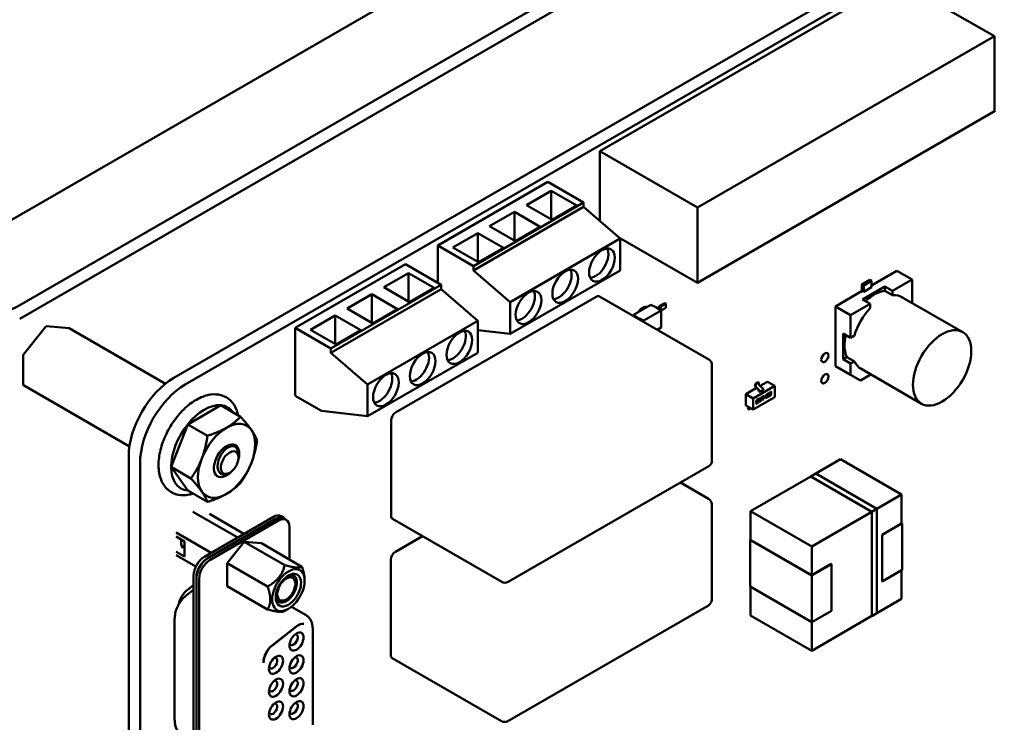
# Model space of a CAD drawing. Units: inches. Extents: x 2.2 to 96.8, y 1.1 to 75.4.
# Drawn here: x 29.6 to 33.3, y 64.1 to 66.8 of the extents above; entities that cross this region are included whole.
import ezdxf

# ---------------------------------------------------------------- set-up
doc = ezdxf.new("R2010")
doc.units = ezdxf.units.IN
doc.header["$LTSCALE"] = 4.5
doc.header["$MEASUREMENT"] = 0
doc.layers.add('Visible (ANSI)', color=7, linetype='Continuous', lineweight=50)

msp = doc.modelspace()

# ---------------------------------------------------------------- linework, layer by layer
at = {"layer": 'Visible (ANSI)'}
for p, q in [((29.046, 65.7146), (35.1275, 69.2258)), ((29.55, 65.6581), (35.1751, 68.9057)), ((29.55, 65.6062), (35.1751, 68.8539)), ((30.1436, 65.3782), (35.0304, 68.1996)), ((30.1875, 65.3529), (35.0743, 68.1743)), ((31.7833, 66.2514), (32.9267, 66.9116)), ((32.9267, 66.9116), (33.3029, 66.6944)), ((32.1595, 66.0342), (33.3029, 66.6944)), ((33.3029, 66.6944), (33.3029, 66.4094)), ((33.3064, 66.4074), (32.1595, 65.7452)), ((33.3029, 66.4094), (33.3064, 66.4074)), ((31.7833, 66.2514), (32.1595, 66.0342)), ((31.7833, 65.9837), (31.7833, 66.2514)), ((31.584, 66.1331), (31.1597, 65.8881)), ((31.584, 66.1331), (31.7212, 66.0539)), ((31.5009, 66.0443), (31.5964, 66.0994)), ((31.6954, 66.0423), (31.5964, 66.0994)), ((31.5964, 66.0994), (31.5964, 65.9892)), ((31.2969, 65.8089), (31.7212, 66.0539)), ((31.5999, 65.9871), (31.5009, 66.0443)), ((31.5999, 65.9871), (31.6954, 66.0423)), ((31.7212, 66.0539), (31.7212, 66.0376)), ((31.7212, 66.0376), (31.2969, 65.7926)), ((31.3595, 65.9626), (31.455, 66.0178)), ((31.554, 65.9606), (31.455, 66.0178)), ((31.455, 66.0178), (31.455, 65.9075)), ((31.8626, 65.9151), (31.7212, 66.0376)), ((32.1595, 65.7452), (32.1595, 66.0342)), ((31.2181, 65.881), (31.3135, 65.9361)), ((31.4125, 65.879), (31.3135, 65.9361)), ((31.3135, 65.9361), (31.3135, 65.8259)), ((31.4585, 65.9055), (31.3595, 65.9626)), ((31.4585, 65.9055), (31.554, 65.9606)), ((31.4383, 65.6701), (31.8626, 65.9151)), ((31.8572, 65.9197), (32.1595, 65.7452)), ((31.8626, 65.9151), (31.8626, 65.7926)), ((31.1597, 65.8881), (31.2969, 65.8089)), ((31.1597, 65.8881), (31.1597, 65.7441)), ((31.3171, 65.8238), (31.2181, 65.881)), ((31.3171, 65.8238), (31.4125, 65.879)), ((31.035, 65.8162), (30.6108, 65.5712)), ((31.035, 65.8162), (31.1722, 65.737)), ((30.9519, 65.7274), (31.0474, 65.7825)), ((31.1464, 65.7253), (31.0474, 65.7825)), ((31.0474, 65.7825), (31.0474, 65.6722)), ((31.2969, 65.7926), (31.2969, 65.8089)), ((31.2969, 65.7926), (31.4383, 65.6701)), ((31.8626, 65.7926), (31.4383, 65.5477)), ((32.9279, 65.7907), (32.8303, 65.7344)), ((32.8303, 65.7344), (32.9279, 65.7907)), ((32.9863, 65.757), (32.9279, 65.7907)), ((32.9279, 65.7907), (32.9863, 65.757)), ((32.8232, 65.7561), (32.7928, 65.7385)), ((32.7928, 65.7385), (32.8232, 65.7561)), ((32.7928, 65.7385), (32.7928, 65.7128)), ((32.7999, 65.7344), (32.7928, 65.7385)), ((32.7928, 65.7128), (32.7928, 65.7385)), ((32.7928, 65.7385), (32.7999, 65.7344)), ((32.7999, 65.7344), (32.8303, 65.752)), ((32.8303, 65.752), (32.7999, 65.7344)), ((32.8303, 65.752), (32.8232, 65.7561)), ((32.8232, 65.7561), (32.8303, 65.752)), ((32.8303, 65.7279), (32.8303, 65.752)), ((32.8303, 65.752), (32.8303, 65.7279)), ((32.9863, 65.757), (32.9109, 65.7135)), ((32.9863, 65.757), (32.9109, 65.7135)), ((32.9863, 65.67), (32.9863, 65.757)), ((32.9863, 65.67), (32.9863, 65.757)), ((30.7479, 65.492), (31.1722, 65.737)), ((31.1722, 65.7206), (30.7479, 65.4757)), ((30.8105, 65.6457), (30.906, 65.7008)), ((31.005, 65.6437), (30.906, 65.7008)), ((30.906, 65.7008), (30.906, 65.5906)), ((31.0509, 65.6702), (30.9519, 65.7274)), ((31.0509, 65.6702), (31.1464, 65.7253)), ((31.1722, 65.737), (31.1722, 65.7206)), ((31.3136, 65.5981), (31.1722, 65.7206)), ((32.7942, 65.7136), (32.691, 65.654)), ((32.691, 65.654), (32.7942, 65.7136)), ((32.7999, 65.7103), (32.7942, 65.7136)), ((32.7956, 65.6806), (32.8817, 65.7304)), ((32.8817, 65.7304), (32.7956, 65.6806)), ((32.7999, 65.7103), (32.7999, 65.7344)), ((32.7999, 65.7344), (32.7999, 65.7103)), ((32.8303, 65.7279), (32.7999, 65.7103)), ((32.8817, 65.7304), (32.8817, 65.7137)), ((32.9109, 65.7135), (32.8817, 65.7304)), ((32.8817, 65.7137), (32.8817, 65.7304)), ((32.8817, 65.7304), (32.9109, 65.7135)), ((32.9109, 65.6968), (32.8817, 65.7137)), ((32.9109, 65.6968), (32.8817, 65.7137)), ((32.9109, 65.7135), (32.9109, 65.6968)), ((32.9109, 65.7135), (32.9109, 65.6968)), ((31.7697, 65.6911), (30.9975, 65.2453)), ((31.4383, 65.5477), (31.4383, 65.6701)), ((32.2029, 65.4495), (31.7822, 65.6924)), ((32.0128, 65.6546), (32.0342, 65.6669)), ((32.0186, 65.6531), (32.0383, 65.6645)), ((32.0383, 65.6645), (32.0342, 65.6669)), ((32.0383, 65.6485), (32.0383, 65.6645)), ((32.8248, 65.6638), (32.7494, 65.6203)), ((32.8248, 65.6638), (32.7494, 65.6203)), ((32.8248, 65.6638), (32.7956, 65.6806)), ((32.7956, 65.6806), (32.8248, 65.6638)), ((32.8248, 65.6471), (32.8248, 65.6638)), ((32.8248, 65.6471), (32.8248, 65.6638)), ((32.9445, 65.6913), (33.1811, 65.5547)), ((32.9838, 65.6686), (32.9863, 65.67)), ((30.9095, 65.5886), (30.8105, 65.6457)), ((30.9095, 65.5886), (31.005, 65.6437)), ((31.9135, 65.6214), (31.9806, 65.6601)), ((31.9513, 65.6496), (31.9576, 65.6468)), ((31.9527, 65.599), (32.0194, 65.6375)), ((31.9997, 65.6506), (31.9806, 65.6601)), ((31.9997, 65.6506), (32.0194, 65.6375)), ((32.012, 65.6423), (32.0128, 65.6546)), ((32.0177, 65.6386), (32.0186, 65.6531)), ((32.0186, 65.638), (32.0186, 65.6531)), ((32.0194, 65.6375), (32.0383, 65.6485)), ((32.0194, 65.5732), (32.0194, 65.6375)), ((32.691, 65.654), (32.691, 65.424)), ((32.7494, 65.6203), (32.691, 65.654)), ((32.691, 65.424), (32.691, 65.654)), ((32.691, 65.654), (32.7494, 65.6203)), ((30.6691, 65.5641), (30.7646, 65.6192)), ((30.8636, 65.562), (30.7646, 65.6192)), ((30.7646, 65.6192), (30.7646, 65.5089)), ((30.8894, 65.3532), (31.3136, 65.5981)), ((31.3136, 65.5981), (31.3136, 65.4757)), ((31.9135, 65.6165), (31.9135, 65.6214)), ((31.9301, 65.6104), (31.9135, 65.6214)), ((31.9301, 65.6104), (31.9527, 65.599)), ((31.9301, 65.607), (31.9301, 65.6104)), ((31.9527, 65.5939), (31.9527, 65.599)), ((32.7494, 65.6203), (32.7494, 65.5333)), ((32.7494, 65.6203), (32.7494, 65.5333)), ((29.5644, 65.4689), (29.6513, 65.5771)), ((29.6531, 65.5778), (29.7401, 65.5701)), ((30.1112, 65.356), (29.7409, 65.5698)), ((30.6108, 65.5712), (30.7479, 65.492)), ((30.6108, 65.5712), (30.6108, 65.3099)), ((30.7681, 65.5069), (30.6691, 65.5641)), ((30.7681, 65.5069), (30.8636, 65.562)), ((31.4383, 65.5477), (31.3136, 65.5621)), ((32.004, 65.5643), (32.0194, 65.5732)), ((32.7202, 65.4507), (32.7202, 65.5501)), ((32.7202, 65.5501), (32.7202, 65.4507)), ((32.7494, 65.5333), (32.7202, 65.5501)), ((32.7494, 65.5333), (32.7639, 65.5416)), ((30.7479, 65.4757), (30.7479, 65.492)), ((30.7479, 65.4757), (30.8894, 65.3532)), ((31.3136, 65.4757), (30.8894, 65.2307)), ((29.5639, 65.3517), (29.5639, 65.4677)), ((32.7347, 65.459), (32.7202, 65.4507)), ((32.7202, 65.4507), (32.7347, 65.459)), ((32.7494, 65.4338), (32.7202, 65.4507)), ((32.7202, 65.4507), (32.7494, 65.4338)), ((32.7347, 65.459), (32.7639, 65.4422)), ((32.7347, 65.459), (32.7639, 65.4422)), ((32.7639, 65.4422), (32.7494, 65.4338)), ((32.7494, 65.4338), (32.7639, 65.4422)), ((32.2154, 65.4278), (32.2154, 65.0604)), ((32.7494, 65.3903), (32.691, 65.424)), ((32.7494, 65.3903), (32.7494, 65.4338)), ((32.7494, 65.4338), (32.7494, 65.3903)), ((32.7855, 65.4158), (33.022, 65.2793)), ((32.3937, 65.3627), (32.3812, 65.3555)), ((32.3839, 65.3539), (32.3965, 65.3611)), ((32.3937, 65.3627), (32.3965, 65.3611)), ((32.3965, 65.3611), (32.3965, 65.3531)), ((32.4009, 65.3476), (32.4292, 65.3639)), ((32.4292, 65.3639), (32.457, 65.3479)), ((32.7871, 65.3685), (32.7494, 65.3903)), ((32.8248, 65.3903), (32.7871, 65.3685)), ((32.8248, 65.3931), (32.8248, 65.3903)), ((29.9725, 65.1146), (29.5649, 65.35)), ((30.8894, 65.2307), (30.8894, 65.3532)), ((32.3457, 65.3157), (32.3873, 65.3398)), ((32.3735, 65.2997), (32.457, 65.3479)), ((32.3812, 65.3555), (32.3839, 65.3539)), ((32.3812, 65.3555), (32.3812, 65.3474)), ((32.382, 65.3455), (32.3944, 65.3322)), ((32.3839, 65.3459), (32.3839, 65.3539)), ((32.3849, 65.3438), (32.3999, 65.329)), ((32.3952, 65.3281), (32.3952, 65.3302)), ((32.4008, 65.3249), (32.3952, 65.3281)), ((32.3974, 65.3511), (32.4124, 65.3362)), ((32.4133, 65.3321), (32.4008, 65.3249)), ((32.4008, 65.3249), (32.4008, 65.327)), ((32.4133, 65.3321), (32.4133, 65.3342)), ((32.4379, 65.3219), (32.4416, 65.324)), ((32.4381, 65.32), (32.44, 65.3211)), ((32.4403, 65.3209), (32.4384, 65.3198)), ((32.441, 65.3213), (32.4407, 65.3214)), ((32.4413, 65.3213), (32.441, 65.3214)), ((32.4432, 65.3203), (32.4436, 65.3227)), ((32.4438, 65.3225), (32.4435, 65.3202)), ((32.457, 65.3479), (32.457, 65.3045)), ((30.6108, 65.3099), (30.7126, 65.2511)), ((32.3457, 65.3157), (32.3735, 65.2997)), ((32.3457, 65.2723), (32.3457, 65.3157)), ((32.457, 65.3045), (32.3735, 65.2563)), ((32.3735, 65.2563), (32.3735, 65.2997)), ((32.3852, 65.2808), (32.3908, 65.284)), ((32.3862, 65.2867), (32.3867, 65.2895)), ((32.3881, 65.2858), (32.3915, 65.2878)), ((32.3918, 65.2876), (32.3884, 65.2857)), ((32.3885, 65.2897), (32.3886, 65.29)), ((32.3889, 65.2884), (32.3886, 65.2886)), ((32.3889, 65.2899), (32.3888, 65.2896)), ((32.3893, 65.2913), (32.3891, 65.2915)), ((32.3898, 65.2888), (32.3931, 65.2907)), ((32.3899, 65.2941), (32.3964, 65.2979)), ((32.3901, 65.2923), (32.3957, 65.2955)), ((32.3959, 65.2953), (32.3904, 65.2921)), ((32.3923, 65.2877), (32.392, 65.2879)), ((32.3923, 65.2863), (32.3924, 65.2866)), ((32.3942, 65.2868), (32.3946, 65.2891)), ((32.3949, 65.289), (32.3945, 65.2866)), ((32.3957, 65.2955), (32.396, 65.2977)), ((32.3959, 65.2953), (32.3957, 65.2955)), ((32.3964, 65.2979), (32.3959, 65.2953)), ((32.396, 65.2875), (32.3974, 65.2957)), ((32.398, 65.2862), (32.4021, 65.2886)), ((32.3993, 65.2962), (32.3983, 65.29)), ((32.3986, 65.2888), (32.3983, 65.2889)), ((32.4024, 65.2884), (32.3983, 65.2861)), ((32.3996, 65.296), (32.3986, 65.2899)), ((32.3996, 65.2891), (32.4019, 65.2905)), ((32.4006, 65.3003), (32.4048, 65.3027)), ((32.4032, 65.2998), (32.4008, 65.2984)), ((32.4035, 65.2996), (32.4011, 65.2982)), ((32.4035, 65.2927), (32.4045, 65.2989)), ((32.4042, 65.3), (32.4039, 65.3001)), ((32.4045, 65.3), (32.4042, 65.3001)), ((32.4054, 65.2932), (32.4068, 65.3014)), ((32.407, 65.3013), (32.4057, 65.2931)), ((32.4086, 65.3026), (32.409, 65.3052)), ((32.4115, 65.3043), (32.4086, 65.3026)), ((32.4087, 65.303), (32.4112, 65.3044)), ((32.409, 65.3052), (32.4173, 65.31)), ((32.4095, 65.2925), (32.4115, 65.3043)), ((32.4119, 65.2939), (32.4095, 65.2925)), ((32.4096, 65.2929), (32.4116, 65.2941)), ((32.4115, 65.3043), (32.4112, 65.3044)), ((32.4116, 65.2941), (32.4136, 65.3058)), ((32.4119, 65.2939), (32.4116, 65.2941)), ((32.4138, 65.3056), (32.4119, 65.2939)), ((32.4136, 65.3058), (32.4166, 65.3076)), ((32.4138, 65.3056), (32.4136, 65.3058)), ((32.4169, 65.3074), (32.4138, 65.3056)), ((32.4166, 65.3076), (32.417, 65.3098)), ((32.4169, 65.3074), (32.4166, 65.3076)), ((32.4173, 65.31), (32.4169, 65.3074)), ((32.4171, 65.3018), (32.4176, 65.3044)), ((32.4215, 65.3043), (32.4171, 65.3018)), ((32.4172, 65.3021), (32.4212, 65.3044)), ((32.4176, 65.3044), (32.4219, 65.3069)), ((32.4212, 65.3044), (32.4216, 65.3067)), ((32.4215, 65.3043), (32.4212, 65.3044)), ((32.4219, 65.3069), (32.4215, 65.3043)), ((32.4222, 65.2999), (32.4231, 65.3053)), ((32.4314, 65.3052), (32.4222, 65.2999)), ((32.4223, 65.3002), (32.4311, 65.3054)), ((32.4263, 65.3115), (32.4239, 65.3101)), ((32.4239, 65.3101), (32.4241, 65.3111)), ((32.424, 65.3105), (32.426, 65.3116)), ((32.4247, 65.304), (32.425, 65.3058)), ((32.425, 65.3038), (32.4247, 65.304)), ((32.425, 65.3038), (32.4319, 65.3078)), ((32.4253, 65.3056), (32.425, 65.3038)), ((32.4259, 65.3096), (32.4292, 65.3115)), ((32.4263, 65.3115), (32.426, 65.3116)), ((32.4261, 65.3078), (32.4295, 65.3097)), ((32.4298, 65.3095), (32.4264, 65.3076)), ((32.4274, 65.3158), (32.431, 65.3179)), ((32.4275, 65.3139), (32.4294, 65.315)), ((32.4297, 65.3148), (32.4278, 65.3137)), ((32.4304, 65.3152), (32.4302, 65.3153)), ((32.4307, 65.3152), (32.4304, 65.3153)), ((32.4307, 65.3137), (32.4308, 65.3141)), ((32.4311, 65.3054), (32.4315, 65.3076)), ((32.4314, 65.3052), (32.4311, 65.3054)), ((32.4319, 65.3078), (32.4314, 65.3052)), ((32.432, 65.3116), (32.4317, 65.3117)), ((32.4326, 65.3138), (32.433, 65.3166)), ((32.4333, 65.3165), (32.4328, 65.3136)), ((32.4333, 65.309), (32.4334, 65.31)), ((32.4334, 65.31), (32.4358, 65.3114)), ((32.4345, 65.3166), (32.4366, 65.3177)), ((32.4368, 65.3176), (32.4345, 65.3162)), ((32.4345, 65.3162), (32.4346, 65.3172)), ((32.4352, 65.3077), (32.4389, 65.3098)), ((32.4392, 65.3097), (32.4355, 65.3076)), ((32.4359, 65.3103), (32.4356, 65.3104)), ((32.4368, 65.3176), (32.4366, 65.3177)), ((32.4368, 65.3106), (32.4387, 65.3117)), ((32.4372, 65.3188), (32.437, 65.319)), ((32.4374, 65.314), (32.4378, 65.3165)), ((32.4398, 65.3153), (32.4374, 65.314)), ((32.4375, 65.3143), (32.4395, 65.3155)), ((32.4378, 65.3165), (32.4397, 65.3176)), ((32.4403, 65.3154), (32.44, 65.3156)), ((32.4403, 65.314), (32.4403, 65.3143)), ((32.4413, 65.3198), (32.4413, 65.3202)), ((32.4422, 65.3179), (32.4419, 65.318)), ((32.4422, 65.3145), (32.4426, 65.3168)), ((32.4429, 65.3167), (32.4425, 65.3143)), ((32.4429, 65.3167), (32.4426, 65.3168)), ((32.4435, 65.3202), (32.4432, 65.3203)), ((30.1969, 65.1997), (30.3243, 65.2732)), ((30.3243, 65.2732), (30.4004, 65.2292)), ((30.8894, 65.2307), (30.7126, 65.2511)), ((32.3457, 65.2723), (32.3735, 65.2563)), ((32.3546, 65.2582), (32.3546, 65.2667)), ((32.3546, 65.2582), (32.3574, 65.2566)), ((32.3574, 65.2566), (32.3574, 65.2651)), ((32.3651, 65.2611), (32.3574, 65.2566)), ((32.3848, 65.2786), (32.3909, 65.2821)), ((32.3912, 65.282), (32.3848, 65.2783)), ((32.3848, 65.2783), (32.3852, 65.2808)), ((30.9799, 65.2147), (30.9799, 64.8473)), ((30.1332, 65.0355), (30.1969, 65.1997)), ((30.1969, 65.1997), (30.273, 65.1557)), ((29.9697, 59.2717), (29.9697, 65.077)), ((30.3923, 65.0756), (30.3909, 65.0919)), ((32.7104, 65.0655), (32.6153, 65.0106)), ((32.6153, 65.0106), (32.7104, 65.0655)), ((32.7104, 65.0655), (32.9459, 64.9296)), ((32.9459, 64.9296), (32.7104, 65.0655)), ((30.0135, 59.2464), (30.0135, 65.0517)), ((30.1332, 65.0355), (30.2093, 64.9915)), ((30.1969, 64.9449), (30.1332, 65.0355)), ((32.2029, 65.0387), (31.4308, 64.5929)), ((30.3554, 65.0117), (30.3519, 65.0101)), ((32.5958, 64.9993), (32.3639, 64.8655)), ((32.3639, 64.8655), (32.5958, 64.9993)), ((32.5957, 64.9994), (32.6152, 65.0107)), ((32.8313, 64.8634), (32.5957, 64.9994)), ((32.6152, 65.0107), (32.8508, 64.8747)), ((32.6152, 65.0107), (32.6152, 65.0107)), ((32.6152, 65.0107), (32.8508, 64.8747)), ((32.8507, 64.8746), (32.6152, 65.0106)), ((30.1969, 64.9449), (30.273, 64.9009)), ((32.2022, 64.9134), (32.0941, 64.9759)), ((32.8508, 64.8746), (32.9459, 64.9296)), ((32.9459, 64.9296), (32.8508, 64.8746)), ((32.9459, 64.9296), (32.9459, 64.8177)), ((32.9459, 64.8177), (32.9459, 64.9296)), ((32.2147, 64.8918), (32.2147, 64.5243)), ((32.8508, 64.8747), (32.8313, 64.8634)), ((32.8313, 64.8634), (32.8508, 64.8747)), ((32.8507, 64.4729), (32.8507, 64.8746)), ((32.8508, 64.8747), (32.8508, 64.4728)), ((32.8508, 64.8747), (32.8508, 64.4728)), ((30.2171, 64.8633), (30.3893, 64.7639)), ((30.261, 64.6899), (30.5269, 64.8433)), ((30.538, 64.8369), (30.2721, 64.6834)), ((30.2728, 64.6825), (30.5373, 64.8352)), ((30.2808, 64.8545), (30.4135, 64.7779)), ((30.5471, 64.8296), (30.2826, 64.6769)), ((30.5675, 64.8398), (30.5564, 64.8463)), ((30.5668, 64.8382), (30.5766, 64.8325)), ((31.4058, 64.5929), (30.985, 64.8358)), ((32.3639, 64.8655), (32.3639, 64.7544)), ((32.3639, 64.7544), (32.3639, 64.8655)), ((32.3639, 64.8655), (32.5994, 64.7295)), ((32.5994, 64.7295), (32.3639, 64.8655)), ((32.5994, 64.7295), (32.8313, 64.8634)), ((32.8313, 64.8634), (32.5994, 64.7295)), ((32.8313, 64.4615), (32.8313, 64.8634)), ((30.5888, 64.6792), (30.5888, 64.8055)), ((32.9459, 64.8185), (32.8702, 64.7748)), ((32.8709, 64.7744), (32.9473, 64.8185)), ((32.9473, 64.8185), (32.9459, 64.8193)), ((32.9459, 64.8177), (32.9459, 64.8185)), ((32.9473, 64.8185), (32.9473, 64.6389)), ((32.9473, 64.6389), (32.9473, 64.8185)), ((30.1523, 64.7826), (30.287, 64.7048)), ((30.1523, 64.7672), (30.1844, 64.7486)), ((31.1005, 64.7692), (30.9968, 64.7093)), ((32.3625, 64.7544), (32.3639, 64.7552)), ((32.5994, 64.6177), (32.3625, 64.7544)), ((32.3625, 64.5748), (32.3625, 64.7544)), ((32.3625, 64.7544), (32.5994, 64.6177)), ((32.5994, 64.6185), (32.3639, 64.7544)), ((32.3639, 64.7544), (32.5994, 64.6185)), ((32.8702, 64.7748), (32.8702, 64.5952)), ((32.8709, 64.5948), (32.8709, 64.7744)), ((30.1733, 64.7333), (30.1823, 64.7281)), ((30.1818, 64.7278), (30.1735, 64.7326)), ((30.1823, 64.7281), (30.1774, 64.7253)), ((30.1844, 64.7486), (30.1844, 64.6907)), ((30.4148, 64.7474), (30.3487, 64.6651)), ((30.4809, 64.7415), (30.4148, 64.7474)), ((30.5707, 64.6574), (30.4148, 64.7474)), ((30.6368, 64.6515), (30.4809, 64.7415)), ((32.5994, 64.7295), (32.5994, 64.6185)), ((32.5994, 64.6185), (32.5994, 64.7295)), ((30.1844, 64.6907), (30.1523, 64.7093)), ((30.2281, 64.6524), (30.1523, 64.6961)), ((30.9792, 64.6787), (30.9792, 64.3112)), ((30.3487, 64.577), (30.3487, 64.6651)), ((30.5046, 64.5751), (30.3487, 64.6651)), ((32.5994, 64.6185), (32.6751, 64.6622)), ((32.6751, 64.6622), (32.5994, 64.6185)), ((32.5994, 64.6177), (32.6758, 64.6618)), ((32.6758, 64.6618), (32.5994, 64.6177)), ((32.6758, 64.6618), (32.6751, 64.6622)), ((32.6751, 64.6622), (32.6758, 64.6618)), ((32.6758, 64.4821), (32.6758, 64.6618)), ((32.6758, 64.6618), (32.6758, 64.4821)), ((32.8709, 64.5948), (32.9473, 64.6389)), ((32.9473, 64.6389), (32.8709, 64.5948)), ((30.2192, 63.7239), (30.2192, 64.6175)), ((30.2304, 63.7175), (30.2304, 64.6111)), ((30.2311, 63.7153), (30.2311, 64.6102)), ((30.2408, 64.6046), (30.2408, 63.7097)), ((30.6471, 64.6015), (30.6471, 64.5972)), ((32.5994, 64.438), (32.5994, 64.6177)), ((32.5994, 64.6177), (32.5994, 64.438)), ((32.9459, 64.6381), (32.9459, 64.5279)), ((32.9459, 64.5279), (32.9459, 64.6381)), ((30.1924, 64.5418), (30.2192, 64.5628)), ((30.2192, 64.581), (30.196, 64.5628)), ((30.3487, 64.577), (30.5046, 64.487)), ((32.5994, 64.438), (32.3625, 64.5748)), ((32.3639, 64.574), (32.3639, 64.4638)), ((32.3639, 64.4638), (32.3639, 64.574)), ((32.8709, 64.5956), (32.8702, 64.5952)), ((32.8702, 64.5952), (32.8709, 64.5956)), ((32.8702, 64.5952), (32.8709, 64.5948)), ((32.9459, 64.5279), (32.8508, 64.4729)), ((32.8508, 64.4729), (32.9459, 64.5279)), ((30.5846, 64.4891), (30.5707, 64.4811)), ((30.5963, 64.4971), (30.6528, 64.4645)), ((32.2022, 64.5027), (31.4301, 64.0569)), ((30.1467, 64.0619), (30.1467, 64.4503)), ((32.5994, 64.3278), (32.3639, 64.4638)), ((32.3639, 64.4638), (32.5994, 64.3278)), ((32.6758, 64.4821), (32.5994, 64.438)), ((32.8313, 64.4617), (32.5994, 64.3278)), ((32.5994, 64.3278), (32.8313, 64.4617)), ((32.8507, 64.4729), (32.8312, 64.4616)), ((32.8508, 64.4728), (32.8313, 64.4615)), ((30.615, 64.4216), (30.5231, 64.3498)), ((30.5231, 64.3486), (30.6164, 64.4214)), ((30.6781, 64.0425), (30.6781, 64.4132)), ((32.5994, 64.438), (32.5994, 64.3278)), ((32.5994, 64.3278), (32.5994, 64.438)), ((31.4051, 64.0569), (30.9843, 64.2998))]:
    msp.add_line(p, q, dxfattribs=at)
for centre, radius, start, end in [((29.6529, 65.5759), 0.002, 84.8961, 141.206), ((29.7399, 65.5681), 0.002, 60, 84.8961), ((29.5659, 65.4677), 0.002, 141.206, 180), ((32.1904, 65.4278), 0.025, 0, 60), ((29.5659, 65.3517), 0.002, 180, 240), ((32.1904, 65.0604), 0.025, 300, 0), ((32.1897, 64.8918), 0.025, 0, 60), ((31.4183, 64.6146), 0.025, 240, 300), ((32.1897, 64.5243), 0.025, 300, 0), ((31.4176, 64.0785), 0.025, 240, 300)]:
    msp.add_arc(centre, radius, start, end, dxfattribs=at)
for centre, major_axis in [((31.7919, 65.813), (0.035, 0.0606)), ((31.6505, 65.7314), (0.035, 0.0606)), ((31.5091, 65.6497), (0.035, 0.0606)), ((31.2429, 65.4961), (0.035, 0.0606)), ((33.1015, 65.417), (-0.0795, -0.1377)), ((31.1015, 65.4144), (0.035, 0.0606)), ((32.6503, 65.457), (-0.0098, -0.017)), ((30.9601, 65.3328), (0.035, 0.0606)), ((32.6503, 65.3754), (-0.0098, -0.017))]:
    msp.add_ellipse(centre, major_axis=major_axis, ratio=0.57735, dxfattribs=at)
for centre, major_axis, start_param, end_param in [((31.7671, 65.8273), (-0.035, -0.0606), 0.361367, 2.780226), ((31.6257, 65.7457), (-0.035, -0.0606), 0.361367, 2.780226), ((31.4843, 65.664), (-0.035, -0.0606), 0.361367, 2.780226), ((32.8387, 65.5687), (0.0795, 0.1377), 0.391102, 1.077097), ((31.7697, 65.6707), (0.0125, 0.0217), 0, 0.785398), ((32.8678, 65.5519), (0.0796, 0.1378), 6.247731, 6.67581), ((32.8678, 65.5519), (0.0796, 0.1378), 6.247731, 6.67581), ((29.3732, 65.7602), (-0.25, 0), 0.785398, 2.356194), ((31.9489, 65.6122), (0.0221, 0.0384), 0.175131, 1.395665), ((32.8678, 65.5519), (0.0796, 0.1378), 1.178172, 1.963421), ((32.8678, 65.5519), (0.0796, 0.1378), 1.178172, 1.963421), ((31.2182, 65.5104), (-0.035, -0.0606), 0.361367, 2.780226), ((32.8387, 65.5687), (-0.0795, -0.1377), 5.206088, 5.892084), ((31.0768, 65.4287), (-0.035, -0.0606), 0.361367, 2.780226), ((32.8678, 65.5519), (-0.0796, -0.1378), 5.890561, 6.31864), ((32.8678, 65.5519), (-0.0796, -0.1378), 5.890561, 6.31864), ((30.9353, 65.3471), (-0.035, -0.0606), 0.361367, 2.780226), ((30.1436, 65.1774), (0.123, 0.213), 0.7854, 2.356192), ((30.1875, 65.1521), (0.123, 0.213), 0.7854, 2.356192), ((32.3825, 65.3466), (-0.00098, 0.0017), 0.785398, 1.953194), ((32.3853, 65.3451), (0.00098, -0.0017), 3.926991, 5.155826), ((32.3938, 65.331), (-0.00098, 0.0017), 3.926991, 5.094787), ((32.3979, 65.3523), (-0.00098, 0.0017), 0.785398, 2.014233), ((32.3994, 65.3278), (0.00098, -0.0017), 0.785398, 2.014233), ((32.4119, 65.335), (-0.00098, 0.0017), 3.926991, 5.155826), ((30.2606, 65.1091), (0.0901, 0.156), 0.261799, 1.308997), ((30.2606, 65.1091), (0.0901, 0.156), 6.021386, 6.544985), ((30.9975, 65.2249), (-0.0125, -0.0217), 3.926991, 5.497787), ((32.356, 65.2659), (-0.00098, 0.0017), 0.501747, 0.785398), ((32.3587, 65.2643), (0.00098, -0.0017), 3.598201, 3.926991), ((30.3466, 65.0594), (0.078, 0.1351), 6.021386, 7.068583), ((30.2606, 65.1091), (-0.0901, -0.156), 4.45059, 5.497787), ((30.3466, 65.0594), (-0.078, -0.1351), 3.926991, 4.974188), ((30.3466, 65.0594), (0.078, 0.1351), 4.974188, 6.021386), ((30.3466, 65.0594), (0.0345, 0.0597), 5.127732, 10.580232), ((30.3586, 65.0525), (0.024, 0.0415), 5.497787, 8.63938), ((30.3466, 65.0594), (-0.078, -0.1351), 4.974188, 6.021386), ((30.3586, 65.0525), (-0.024, -0.0415), 5.497787, 8.63938), ((30.2606, 65.1091), (-0.0901, -0.156), 5.497787, 6.544985), ((30.3346, 65.0663), (-0.026, -0.045), 0.231131, 0.23115), ((30.3466, 65.0594), (0.078, 0.1351), 3.926991, 4.974188), ((30.3466, 65.0594), (-0.078, -0.1351), 6.021386, 7.068583), ((30.5269, 64.7951), (0.0295, 0.0511), 0, 0.785398), ((30.5373, 64.787), (0.0295, 0.0511), 0, 0.785398), ((30.538, 64.7887), (0.0295, 0.0511), 6.034996, 7.068583), ((30.5471, 64.7814), (0.0295, 0.0511), 5.497787, 7.068583), ((30.9975, 64.8575), (-0.0125, -0.0217), 5.497787, 6.283185), ((30.2143, 64.7723), (-0.0305, -0.0528), 5.332903, 6.074576), ((30.261, 64.6416), (-0.0295, -0.0511), 3.926991, 5.497787), ((30.2721, 64.6352), (0.0295, 0.0511), 0.785398, 2.356194), ((30.2728, 64.6343), (-0.0295, -0.0511), 3.926991, 5.497787), ((30.2826, 64.6287), (0.0295, 0.0511), 0.785398, 2.356194), ((30.9968, 64.6889), (-0.0125, -0.0217), 3.926991, 5.497787), ((30.5846, 64.5612), (0.0441, 0.0765), 5.497787, 8.63938), ((30.5846, 64.5612), (0.0344, 0.0597), 3.926991, 8.63938), ((30.5767, 64.5658), (-0.0246, -0.0426), 3.926991, 7.068583), ((30.5767, 64.5658), (0.0289, 0.05), 3.926992, 6.97594), ((30.5767, 64.5658), (0.0246, 0.0426), 3.926991, 7.068583), ((30.2032, 64.5195), (-0.0295, -0.0511), 4.101524, 5.26802), ((30.5846, 64.5612), (-0.0441, -0.0765), 5.497787, 8.63938), ((30.5846, 64.5612), (-0.0344, -0.0597), 5.497787, 7.068584), ((30.5767, 64.5658), (-0.0289, -0.05), 5.590431, 7.068585), ((30.6222, 64.3783), (0.0295, 0.0511), 0.225541, 0.959931), ((30.6236, 64.3781), (0.0295, 0.0511), 0.264416, 0.959931), ((30.6158, 64.3633), (-0.0192, -0.0332), 3.926991, 7.068583), ((30.6047, 64.3698), (0.0113, 0.0196), 3.926991, 6.762469), ((30.6158, 64.3633), (0.0192, 0.0332), 3.926991, 7.068583), ((30.5303, 64.3065), (-0.0295, -0.0511), 4.101524, 5.497796), ((30.5303, 64.3053), (0.0295, 0.0511), 0.959931, 2.330328), ((30.6047, 64.3698), (-0.0113, -0.0196), 5.803901, 7.068583), ((30.5368, 64.2737), (-0.0192, -0.0332), 3.926991, 7.068583), ((30.5256, 64.2801), (0.0113, 0.0196), 3.926991, 6.76247), ((30.5368, 64.2737), (0.0192, 0.0332), 3.926991, 7.068583), ((30.6158, 64.2753), (-0.0192, -0.0332), 3.926991, 7.068583), ((30.6047, 64.2817), (0.0113, 0.0196), 3.926991, 6.762469), ((30.6158, 64.2753), (0.0192, 0.0332), 3.926991, 7.068583), ((30.9968, 64.3214), (-0.0125, -0.0217), 5.497787, 6.283185), ((30.5256, 64.2801), (-0.0113, -0.0196), 5.803901, 7.068583), ((30.6047, 64.2817), (-0.0113, -0.0196), 5.803901, 7.068583), ((30.5368, 64.1856), (0.0192, 0.0332), 3.926991, 7.068583), ((30.6158, 64.1872), (0.0192, 0.0332), 3.926991, 7.068583), ((30.5368, 64.1856), (-0.0192, -0.0332), 3.926991, 7.068583), ((30.5256, 64.192), (0.0113, 0.0196), 3.926991, 6.76247), ((30.6158, 64.1872), (-0.0192, -0.0332), 3.926991, 7.068583), ((30.6047, 64.1936), (0.0113, 0.0196), 3.926991, 6.762469), ((30.5256, 64.192), (-0.0113, -0.0196), 5.803901, 7.068583), ((30.6047, 64.1936), (-0.0113, -0.0196), 5.803901, 7.068583), ((30.5368, 64.0975), (-0.0192, -0.0332), 3.926991, 7.068583), ((30.5256, 64.1039), (0.0113, 0.0196), 3.926991, 6.76247), ((30.5368, 64.0975), (0.0192, 0.0332), 3.926991, 7.068583), ((30.6158, 64.0991), (-0.0192, -0.0332), 3.926991, 7.068583), ((30.6047, 64.1055), (0.0113, 0.0196), 3.926991, 6.762469), ((30.6158, 64.0991), (0.0192, 0.0332), 3.926991, 7.068583), ((30.5256, 64.1039), (-0.0113, -0.0196), 5.803901, 7.068583), ((30.6047, 64.1055), (-0.0113, -0.0196), 5.803901, 7.068583)]:
    msp.add_ellipse(centre, major_axis=major_axis, ratio=0.57735, start_param=start_param, end_param=end_param, dxfattribs=at)
for points, degree in [([(32.4346, 65.3172), (32.435, 65.3191), (32.4362, 65.3209), (32.4379, 65.3219)], 2), ([(32.44, 65.3211), (32.4406, 65.3214), (32.4407, 65.3214)], 2), ([(32.441, 65.3213), (32.4408, 65.3212), (32.4403, 65.3209)], 2), ([(32.4407, 65.3214), (32.4409, 65.3215), (32.441, 65.3214)], 2), ([(32.4414, 65.321), (32.4414, 65.3214), (32.441, 65.3213)], 2), ([(32.4413, 65.3202), (32.4414, 65.3207), (32.4414, 65.321)], 2), ([(32.4416, 65.324), (32.4429, 65.3248), (32.444, 65.3247), (32.444, 65.3238)], 2), ([(32.4437, 65.324), (32.4437, 65.3245), (32.4435, 65.3247)], 2), ([(32.4436, 65.3227), (32.4437, 65.3235), (32.4437, 65.324)], 2), ([(32.444, 65.3238), (32.444, 65.3234), (32.4438, 65.3225)], 2), ([(32.3862, 65.2863), (32.3862, 65.2865), (32.3862, 65.2867)], 2), ([(32.3866, 65.2853), (32.3862, 65.2855), (32.3862, 65.2863)], 2), ([(32.3864, 65.2854), (32.387, 65.2852), (32.3881, 65.2858)], 2), ([(32.3884, 65.2857), (32.3872, 65.285), (32.3866, 65.2853)], 2), ([(32.3867, 65.2895), (32.387, 65.2914), (32.3883, 65.2932), (32.3899, 65.2941)], 2), ([(32.3885, 65.2889), (32.3885, 65.2892), (32.3885, 65.2897)], 2), ([(32.3886, 65.2886), (32.3885, 65.2887), (32.3885, 65.2889)], 2), ([(32.3886, 65.29), (32.3888, 65.2911), (32.3891, 65.2915)], 2), ([(32.3888, 65.2896), (32.3887, 65.289), (32.3887, 65.2888)], 2), ([(32.3887, 65.2888), (32.3887, 65.2883), (32.3891, 65.2884)], 2), ([(32.3893, 65.2913), (32.389, 65.2909), (32.3889, 65.2899)], 2), ([(32.3891, 65.2915), (32.3893, 65.2918), (32.3901, 65.2923)], 2), ([(32.3891, 65.2884), (32.3893, 65.2885), (32.3898, 65.2888)], 2), ([(32.3904, 65.2921), (32.3896, 65.2916), (32.3893, 65.2913)], 2), ([(32.3908, 65.284), (32.3916, 65.2845), (32.3918, 65.2848)], 2), ([(32.3909, 65.2821), (32.3926, 65.2831), (32.3939, 65.2849), (32.3942, 65.2868)], 2), ([(32.3945, 65.2866), (32.3942, 65.2847), (32.3929, 65.2829), (32.3912, 65.282)], 2), ([(32.3915, 65.2878), (32.3919, 65.288), (32.392, 65.2879)], 2), ([(32.3924, 65.2874), (32.3924, 65.288), (32.3918, 65.2876)], 2), ([(32.3918, 65.2848), (32.3921, 65.2852), (32.3923, 65.2863)], 2), ([(32.3924, 65.2866), (32.3924, 65.2872), (32.3924, 65.2874)], 2), ([(32.3931, 65.2907), (32.395, 65.2918), (32.395, 65.2897)], 2), ([(32.3947, 65.2899), (32.3947, 65.2907), (32.3944, 65.291)], 2), ([(32.3946, 65.2891), (32.3947, 65.2895), (32.3947, 65.2899)], 2), ([(32.395, 65.2897), (32.395, 65.2894), (32.3949, 65.289)], 2), ([(32.3959, 65.2862), (32.3959, 65.2866), (32.396, 65.2875)], 2), ([(32.3964, 65.2853), (32.3959, 65.2853), (32.3959, 65.2862)], 2), ([(32.396, 65.2854), (32.3961, 65.2854), (32.3961, 65.2854)], 2), ([(32.3961, 65.2854), (32.3966, 65.2854), (32.398, 65.2862)], 2), ([(32.3983, 65.2861), (32.3969, 65.2853), (32.3964, 65.2853)], 2), ([(32.3974, 65.2957), (32.3977, 65.2975), (32.399, 65.2993), (32.4006, 65.3003)], 2), ([(32.3983, 65.29), (32.3982, 65.2895), (32.3982, 65.2893)], 2), ([(32.3982, 65.2893), (32.3982, 65.289), (32.3983, 65.2889)], 2), ([(32.3986, 65.2899), (32.3985, 65.2893), (32.3985, 65.2891)], 2), ([(32.3985, 65.2891), (32.3985, 65.2886), (32.3989, 65.2888)], 2), ([(32.3989, 65.2888), (32.399, 65.2888), (32.3996, 65.2891)], 2), ([(32.3998, 65.2976), (32.3995, 65.2972), (32.3993, 65.2962)], 2), ([(32.4001, 65.2975), (32.3998, 65.297), (32.3996, 65.296)], 2), ([(32.4008, 65.2984), (32.4, 65.2979), (32.3998, 65.2976)], 2), ([(32.4011, 65.2982), (32.4003, 65.2978), (32.4001, 65.2975)], 2), ([(32.4019, 65.2905), (32.4028, 65.291), (32.4033, 65.2917), (32.4035, 65.2927)], 2), ([(32.4021, 65.2886), (32.4038, 65.2896), (32.4051, 65.2913), (32.4054, 65.2932)], 2), ([(32.4057, 65.2931), (32.4054, 65.2912), (32.4041, 65.2894), (32.4024, 65.2884)], 2), ([(32.4039, 65.3001), (32.4037, 65.3001), (32.4032, 65.2998)], 2), ([(32.4042, 65.3), (32.404, 65.2999), (32.4035, 65.2996)], 2), ([(32.4042, 65.3001), (32.4041, 65.3002), (32.4039, 65.3001)], 2), ([(32.4046, 65.2996), (32.4046, 65.3001), (32.4042, 65.3)], 2), ([(32.4045, 65.2989), (32.4046, 65.2994), (32.4046, 65.2996)], 2), ([(32.4048, 65.3027), (32.4061, 65.3035), (32.4072, 65.3034), (32.4072, 65.3026)], 2), ([(32.4069, 65.3027), (32.4069, 65.3032), (32.4067, 65.3034)], 2), ([(32.4068, 65.3014), (32.4069, 65.3022), (32.4069, 65.3027)], 2), ([(32.4072, 65.3026), (32.4072, 65.3021), (32.407, 65.3013)], 2), ([(32.4231, 65.3053), (32.4233, 65.3063), (32.4238, 65.3073)], 2), ([(32.4238, 65.3073), (32.4246, 65.3089), (32.4259, 65.3096)], 2), ([(32.4241, 65.3111), (32.4244, 65.313), (32.4251, 65.3139)], 2), ([(32.425, 65.3058), (32.4252, 65.3067), (32.4256, 65.3075), (32.4261, 65.3078)], 2), ([(32.4251, 65.3139), (32.4257, 65.3148), (32.4274, 65.3158)], 2), ([(32.4264, 65.3076), (32.4259, 65.3073), (32.4255, 65.3065), (32.4253, 65.3056)], 2), ([(32.426, 65.3116), (32.4263, 65.3131), (32.4275, 65.3139)], 2), ([(32.4278, 65.3137), (32.4265, 65.313), (32.4263, 65.3115)], 2), ([(32.4292, 65.3115), (32.43, 65.312), (32.4302, 65.3123)], 2), ([(32.4294, 65.315), (32.43, 65.3153), (32.4302, 65.3153)], 2), ([(32.4295, 65.3097), (32.4308, 65.3105), (32.4317, 65.3117)], 2), ([(32.4304, 65.3152), (32.4303, 65.3151), (32.4297, 65.3148)], 2), ([(32.432, 65.3116), (32.4311, 65.3103), (32.4298, 65.3095)], 2), ([(32.4302, 65.3153), (32.4303, 65.3154), (32.4304, 65.3153)], 2), ([(32.4302, 65.3123), (32.4305, 65.3127), (32.4307, 65.3137)], 2), ([(32.4309, 65.3149), (32.4309, 65.3153), (32.4304, 65.3152)], 2), ([(32.4308, 65.3141), (32.4309, 65.3146), (32.4309, 65.3149)], 2), ([(32.431, 65.3179), (32.4324, 65.3187), (32.4329, 65.3187)], 2), ([(32.4317, 65.3117), (32.4324, 65.3128), (32.4326, 65.3138)], 2), ([(32.4328, 65.3136), (32.4327, 65.3126), (32.432, 65.3116)], 2), ([(32.4329, 65.3187), (32.4334, 65.3187), (32.4334, 65.3178)], 2), ([(32.4332, 65.3179), (32.4332, 65.3184), (32.433, 65.3187)], 2), ([(32.433, 65.3166), (32.4332, 65.3175), (32.4332, 65.3179)], 2), ([(32.4331, 65.3077), (32.4331, 65.3082), (32.4333, 65.309)], 2), ([(32.4355, 65.3076), (32.4342, 65.3068), (32.4331, 65.3068), (32.4331, 65.3077)], 2), ([(32.4334, 65.3178), (32.4334, 65.3173), (32.4333, 65.3165)], 2), ([(32.4355, 65.3108), (32.4355, 65.3109), (32.4355, 65.3112)], 2), ([(32.4356, 65.3104), (32.4355, 65.3105), (32.4355, 65.3108)], 2), ([(32.4358, 65.3114), (32.4357, 65.3109), (32.4357, 65.3106)], 2), ([(32.4357, 65.3106), (32.4357, 65.3103), (32.4362, 65.3103), (32.4368, 65.3106)], 2), ([(32.4366, 65.3177), (32.4367, 65.3186), (32.437, 65.319)], 2), ([(32.4372, 65.3188), (32.437, 65.3184), (32.4368, 65.3176)], 2), ([(32.437, 65.319), (32.4373, 65.3195), (32.4381, 65.32)], 2), ([(32.4384, 65.3198), (32.4376, 65.3193), (32.4372, 65.3188)], 2), ([(32.4387, 65.3117), (32.4396, 65.3122), (32.4401, 65.3129), (32.4403, 65.314)], 2), ([(32.4389, 65.3098), (32.4406, 65.3108), (32.4419, 65.3126), (32.4422, 65.3145)], 2), ([(32.4425, 65.3143), (32.4422, 65.3124), (32.4409, 65.3106), (32.4392, 65.3097)], 2), ([(32.4395, 65.3155), (32.4398, 65.3157), (32.44, 65.3156)], 2), ([(32.4397, 65.3176), (32.4405, 65.3181), (32.4411, 65.3188), (32.4413, 65.3198)], 2), ([(32.4404, 65.3151), (32.4404, 65.3157), (32.4398, 65.3153)], 2), ([(32.4403, 65.3143), (32.4404, 65.3149), (32.4404, 65.3151)], 2), ([(32.4419, 65.318), (32.4423, 65.3185), (32.4431, 65.3198), (32.4432, 65.3203)], 2), ([(32.4435, 65.3202), (32.4433, 65.3196), (32.4426, 65.3183), (32.4422, 65.3179)], 2), ([(32.4422, 65.3179), (32.4429, 65.3178), (32.4429, 65.317)], 2), ([(32.4426, 65.3171), (32.4426, 65.3176), (32.4424, 65.3178)], 2), ([(32.4426, 65.3168), (32.4426, 65.317), (32.4426, 65.3171)], 2), ([(32.4429, 65.317), (32.4429, 65.3168), (32.4429, 65.3167)], 2), ([(30.3519, 65.0101), (30.3513, 65.0097), (30.3506, 65.0094), (30.3499, 65.0092)], 3)]:
    msp.add_open_spline(points, degree=degree, dxfattribs=at)
for points, degree, knots in [([(30.3914, 65.2345), (30.39, 65.2409), (30.3883, 65.247), (30.3805, 65.2683), (30.3719, 65.2819), (30.3508, 65.3016), (30.3388, 65.3083), (30.3128, 65.3156), (30.2988, 65.3163), (30.2687, 65.312), (30.2525, 65.3064), (30.2198, 65.2893), (30.2033, 65.2773), (30.1721, 65.2486), (30.1575, 65.2318), (30.1316, 65.1953), (30.1203, 65.1756), (30.102, 65.135), (30.095, 65.1141), (30.086, 65.0729), (30.084, 65.0527), (30.0859, 65.0147), (30.0897, 64.997), (30.1031, 64.9671), (30.1124, 64.9545), (30.1346, 64.937), (30.1469, 64.9313), (30.1735, 64.9258), (30.1879, 64.9261), (30.2073, 64.9301), (30.2123, 64.9314), (30.2174, 64.9331)], 3, [0.213782, 0.213782, 0.213782, 0.213782, 0.335866, 0.335866, 0.653654, 0.653654, 0.931221, 0.931221, 1.210105, 1.210105, 1.52503, 1.52503, 1.860267, 1.860267, 2.195346, 2.195346, 2.528162, 2.528162, 2.861022, 2.861022, 3.196175, 3.196175, 3.531246, 3.531246, 3.842588, 3.842588, 4.116586, 4.116586, 4.400203, 4.400203, 4.498607, 4.498607, 4.498607, 4.498607]), ([(32.4333, 65.3069), (32.4333, 65.3069), (32.4339, 65.3069), (32.4352, 65.3077)], 2, [0.927731, 0.927731, 0.927731, 1, 2, 2, 2]), ([(30.3122, 65.0333), (30.3118, 65.0381), (30.312, 65.0434), (30.3137, 65.0544), (30.3152, 65.0601), (30.3199, 65.0728), (30.3234, 65.0796), (30.3296, 65.0891), (30.3319, 65.0921), (30.339, 65.1005), (30.3441, 65.1052), (30.3546, 65.1123), (30.3599, 65.1146), (30.37, 65.1164), (30.3746, 65.1159), (30.3826, 65.112), (30.3857, 65.1086), (30.3889, 65.1018), (30.3897, 65.0992), (30.3906, 65.095), (30.3908, 65.0935), (30.3909, 65.0919)], 3, [-0.4895128, -0.4895128, -0.4895128, -0.4895128, -0.4439654, -0.4439654, -0.3981571, -0.3981571, -0.3398505, -0.3398505, -0.31034, -0.31034, -0.2508708, -0.2508708, -0.189963, -0.189963, -0.1268612, -0.1268612, -0.0637206, -0.0637206, -0.0322719, -0.0322719, -0.0158648, -0.0158648, -0.0158648, -0.0158648]), ([(30.3499, 65.0092), (30.3476, 65.0082), (30.3452, 65.0075), (30.3406, 65.0065), (30.3384, 65.0063), (30.3319, 65.0064), (30.3279, 65.0076), (30.3211, 65.0119), (30.3183, 65.0151), (30.3141, 65.0231), (30.3127, 65.0279), (30.3122, 65.0333)], 3, [-0.1966659, -0.1966659, -0.1966659, -0.1966659, -0.172595, -0.172595, -0.1486453, -0.1486453, -0.0994056, -0.0994056, -0.0502198, -0.0502198, -0.0000141, -0.0000141, -0.0000141, -0.0000141]), ([(30.3417, 65.0053), (30.3429, 65.0059), (30.344, 65.0065), (30.3451, 65.0071), (30.3456, 65.0074), (30.346, 65.0077), (30.3465, 65.0079)], 3, [0.1862779, 0.1862779, 0.1862779, 0.1862779, 0.22222222, 0.22222222, 0.22222222, 0.2365031, 0.2365031, 0.2365031, 0.2365031]), ([(30.1467, 64.4503), (30.1467, 64.4581), (30.1476, 64.4654), (30.1506, 64.4793), (30.1528, 64.486), (30.158, 64.4987), (30.1611, 64.5048), (30.1683, 64.5164), (30.1724, 64.522), (30.1816, 64.5324), (30.1866, 64.5373), (30.1924, 64.5418)], 3, [1.570796, 1.570796, 1.570796, 1.570796, 1.850049, 1.850049, 2.129302, 2.129302, 2.408554, 2.408554, 2.687807, 2.687807, 2.96706, 2.96706, 2.96706, 2.96706]), ([(30.6528, 64.4645), (30.6563, 64.4624), (30.6595, 64.4599), (30.6651, 64.4542), (30.6676, 64.451), (30.6716, 64.4442), (30.6732, 64.4406), (30.6757, 64.4331), (30.6766, 64.4292), (30.6778, 64.4213), (30.6781, 64.4173), (30.6781, 64.4132)], 3, [3.9269908, 3.9269908, 3.9269908, 3.9269908, 4.0840704, 4.0840704, 4.2411501, 4.2411501, 4.3982297, 4.3982297, 4.5553093, 4.5553093, 4.712389, 4.712389, 4.712389, 4.712389]), ([(30.4886, 64.2824), (30.4886, 64.2823), (30.4886, 64.282), (30.4886, 64.2816), (30.4886, 64.2813), (30.4886, 64.2812)], 3, [0.00016, 0.00016, 0.00016, 0.00016, 0.3333333, 0.6666667, 1, 1, 1, 1]), ([(30.1844, 63.9928), (30.1787, 63.996), (30.1735, 64.0001), (30.1646, 64.0091), (30.1609, 64.014), (30.155, 64.024), (30.1528, 64.029), (30.1495, 64.0389), (30.1484, 64.0437), (30.147, 64.0531), (30.1467, 64.0576), (30.1467, 64.0619)], 3, [0.7853982, 0.7853982, 0.7853982, 0.7853982, 0.9424778, 0.9424778, 1.0995574, 1.0995574, 1.2566371, 1.2566371, 1.4137167, 1.4137167, 1.5707963, 1.5707963, 1.5707963, 1.5707963])]:
    msp.add_open_spline(points, degree=degree, knots=knots, dxfattribs=at)
for points, weights in [([(30.3466, 65.1868), (30.3761, 65.2038), (30.4004, 65.2292)], [1, 1.0379548493, 1]), ([(30.4004, 65.2292), (30.4273, 65.1993), (30.4421, 65.1782)], [1, 1.0379548493, 1]), ([(30.273, 65.1557), (30.317, 65.1697), (30.3466, 65.1868)], [1, 1.0379548493, 1]), ([(30.4421, 65.1782), (30.4569, 65.1572), (30.4641, 65.1386)], [1, 1.0379548493, 1]), ([(30.251, 65.0679), (30.2658, 65.106), (30.273, 65.1557)], [1, 1.0379548493, 1]), ([(30.4641, 65.1386), (30.4569, 65.089), (30.4421, 65.0509)], [1, 1.0379548493, 1]), ([(30.2093, 64.9915), (30.2363, 65.0298), (30.251, 65.0679)], [1, 1.0379548493, 1]), ([(30.4421, 65.0509), (30.4273, 65.0128), (30.4004, 64.9745)], [1, 1.0379548493, 1]), ([(30.251, 64.9406), (30.2363, 64.9616), (30.2093, 64.9915)], [1, 1.0379548493, 1]), ([(30.4004, 64.9745), (30.3761, 64.9491), (30.3466, 64.932)], [1, 1.0379548493, 1]), ([(30.273, 64.9009), (30.2658, 64.9195), (30.251, 64.9406)], [1, 1.0379548493, 1]), ([(30.3466, 64.932), (30.317, 64.915), (30.273, 64.9009)], [1, 1.0379548493, 1]), ([(30.5046, 64.5751), (30.5567, 64.6052), (30.5707, 64.6574)], [2.28971396209, 2.64393394498, 2.28971396222]), ([(30.5707, 64.6574), (30.6229, 64.6434), (30.6368, 64.6515)], [2.28971396222, 2.64393394508, 2.28971396189]), ([(30.6368, 64.6515), (30.6471, 64.622), (30.6471, 64.6015)], [2.28971396209, 2.46682395357, 2.46682395357]), ([(30.5148, 64.5252), (30.5148, 64.5456), (30.5046, 64.5751)], [2.46682395357, 2.46682395357, 2.28971396189]), ([(30.5046, 64.487), (30.5148, 64.5047), (30.5148, 64.5252)], [2.289713964, 2.46682395357, 2.46682395357]), ([(30.5707, 64.4811), (30.5567, 64.473), (30.5046, 64.487)], [2.28971396222, 2.6439339446, 2.28971396283])]:
    msp.add_rational_spline(points, weights, degree=2, dxfattribs=at)

doc.saveas('drawing.dxf')
